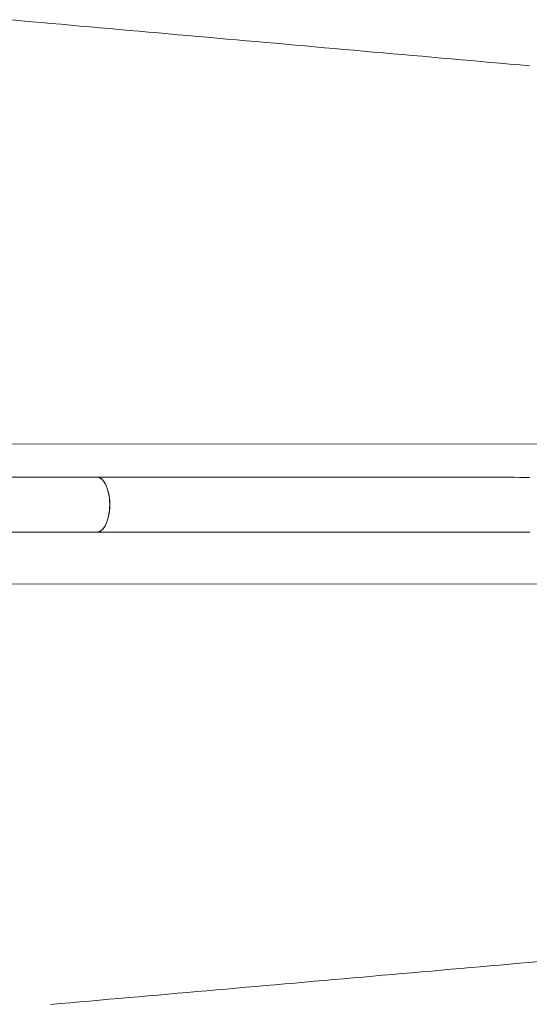
# Model space of a CAD drawing. Units: inches. Extents: x -64 to 225, y -276 to 64.
# Drawn here: x 62 to 77, y -54 to -25 of the extents above; entities that cross this region are included whole.
import ezdxf

# ---------------------------------------------------------------- set-up
doc = ezdxf.new("R2010")
doc.units = ezdxf.units.IN
doc.header["$MEASUREMENT"] = 0
doc.layers.add('_U+0421_U+043B_U+043E_U+0439 1', color=7, linetype='Continuous')

# ---------------------------------------------------------------- blocks, each defined once
blk = doc.blocks.new('block 16')
at = {"layer": '_U+0421_U+043B_U+043E_U+0439 1', "color": 250, "lineweight": 20, "true_color": 0x1c1c1b}
for points in [[(80.76, -37.39), (56.252, -37.38)], [(80.758, -41.566), (55.965, -41.555)]]:
    blk.add_lwpolyline(points, dxfattribs=at)
blk = doc.blocks.new('block 36')
at = {"layer": '_U+0421_U+043B_U+043E_U+0439 1', "color": 250, "lineweight": 20, "true_color": 0x1c1c1b}
for points in [[(61.746, -24.729), (62.037, -24.755)], [(62.037, -24.755), (62.329, -24.781)], [(62.329, -24.781), (62.621, -24.807)], [(62.621, -24.807), (62.912, -24.832)], [(62.912, -24.832), (63.204, -24.858)], [(63.204, -24.858), (63.495, -24.884)], [(63.495, -24.884), (63.787, -24.91)], [(63.787, -24.91), (64.079, -24.936)], [(64.079, -24.936), (64.37, -24.962)], [(64.37, -24.962), (64.662, -24.987)], [(64.662, -24.987), (64.953, -25.013)], [(64.953, -25.013), (65.245, -25.039)], [(65.245, -25.039), (65.536, -25.065)], [(65.536, -25.065), (65.828, -25.091)], [(65.828, -25.091), (66.12, -25.116)], [(66.12, -25.116), (66.411, -25.142)], [(66.411, -25.142), (66.703, -25.168)], [(66.703, -25.168), (66.994, -25.194)], [(66.994, -25.194), (67.286, -25.22)], [(67.286, -25.22), (67.578, -25.246)], [(67.578, -25.246), (67.869, -25.271)], [(67.869, -25.271), (68.161, -25.297)], [(68.161, -25.297), (68.452, -25.323)], [(68.452, -25.323), (68.744, -25.349)], [(68.744, -25.349), (69.036, -25.375)], [(69.036, -25.375), (69.327, -25.401)], [(69.327, -25.401), (69.619, -25.426)], [(69.619, -25.426), (69.91, -25.452)], [(69.91, -25.452), (70.202, -25.478)], [(70.202, -25.478), (70.493, -25.504)], [(70.493, -25.504), (70.785, -25.53)], [(70.785, -25.53), (71.077, -25.556)], [(71.077, -25.556), (71.368, -25.581)], [(71.368, -25.581), (71.66, -25.607)], [(71.66, -25.607), (71.951, -25.633)], [(71.951, -25.633), (72.243, -25.659)], [(72.243, -25.659), (72.535, -25.685)], [(72.535, -25.685), (72.826, -25.71)], [(72.826, -25.71), (73.118, -25.736)], [(73.118, -25.736), (73.409, -25.762)], [(73.409, -25.762), (73.701, -25.788)], [(73.701, -25.788), (73.993, -25.814)], [(73.993, -25.814), (74.284, -25.84)], [(74.284, -25.84), (74.576, -25.865)], [(74.576, -25.865), (74.867, -25.891)], [(74.867, -25.891), (75.159, -25.917)], [(75.159, -25.917), (75.45, -25.943)], [(75.45, -25.943), (75.742, -25.969)], [(75.742, -25.969), (76.034, -25.995)], [(76.034, -25.995), (76.325, -26.02)], [(76.325, -26.02), (76.617, -26.046)], [(76.617, -26.046), (76.908, -26.072)], [(76.908, -26.072), (77.2, -26.098)]]:
    blk.add_lwpolyline(points, dxfattribs=at)
blk = doc.blocks.new('block 37')
at = {"layer": '_U+0421_U+043B_U+043E_U+0439 1', "color": 250, "lineweight": 20, "true_color": 0x1c1c1b}
for points in [[(76.606, -52.912), (76.897, -52.887)], [(76.897, -52.887), (77.189, -52.861)], [(77.189, -52.861), (77.48, -52.836)], [(73.106, -53.219), (73.398, -53.194)], [(73.398, -53.194), (73.69, -53.168)], [(73.69, -53.168), (73.981, -53.142)], [(73.981, -53.142), (74.273, -53.117)], [(74.273, -53.117), (74.564, -53.091)], [(74.564, -53.091), (74.856, -53.066)], [(74.856, -53.066), (75.148, -53.04)], [(75.148, -53.04), (75.439, -53.015)], [(75.439, -53.015), (75.731, -52.989)], [(75.731, -52.989), (76.022, -52.963)], [(76.022, -52.963), (76.314, -52.938)], [(76.314, -52.938), (76.606, -52.912)], [(69.899, -53.501), (70.19, -53.475)], [(70.19, -53.475), (70.482, -53.449)], [(70.482, -53.449), (70.773, -53.424)], [(70.773, -53.424), (71.065, -53.398)], [(71.065, -53.398), (71.357, -53.373)], [(71.357, -53.373), (71.648, -53.347)], [(71.648, -53.347), (71.94, -53.322)], [(71.94, -53.322), (72.231, -53.296)], [(72.231, -53.296), (72.523, -53.27)], [(72.523, -53.27), (72.815, -53.245)], [(72.815, -53.245), (73.106, -53.219)], [(66.399, -53.808), (66.691, -53.782)], [(66.691, -53.782), (66.983, -53.756)], [(66.983, -53.756), (67.274, -53.731)], [(67.274, -53.731), (67.566, -53.705)], [(67.566, -53.705), (67.857, -53.68)], [(67.857, -53.68), (68.149, -53.654)], [(68.149, -53.654), (68.441, -53.629)], [(68.441, -53.629), (68.732, -53.603)], [(68.732, -53.603), (69.024, -53.577)], [(69.024, -53.577), (69.315, -53.552)], [(69.315, -53.552), (69.607, -53.526)], [(69.607, -53.526), (69.899, -53.501)], [(63.192, -54.089), (63.483, -54.063)], [(63.483, -54.063), (63.775, -54.038)], [(63.775, -54.038), (64.066, -54.012)], [(64.066, -54.012), (64.358, -53.987)], [(64.358, -53.987), (64.65, -53.961)], [(64.65, -53.961), (64.941, -53.936)], [(64.941, -53.936), (65.233, -53.91)], [(65.233, -53.91), (65.524, -53.884)], [(65.524, -53.884), (65.816, -53.859)], [(65.816, -53.859), (66.108, -53.833)], [(66.108, -53.833), (66.399, -53.808)], [(62.9, -54.115), (63.192, -54.089)]]:
    blk.add_lwpolyline(points, dxfattribs=at)
blk = doc.blocks.new('block 46')
at = {"layer": '_U+0421_U+043B_U+043E_U+0439 1', "color": 250, "lineweight": 20, "true_color": 0x1c1c1b}
for points in [[(64.306, -38.376), (64.305, -38.375)], [(64.305, -38.375), (64.307, -38.375)], [(64.306, -38.376), (64.307, -38.376)], [(64.307, -38.375), (64.355, -38.388)], [(64.307, -38.375), (64.411, -38.375)], [(64.307, -38.376), (64.33, -38.382)], [(64.33, -38.382), (64.353, -38.388)], [(64.353, -38.388), (64.355, -38.389)], [(64.353, -38.388), (64.353, -38.388)], [(64.355, -38.388), (64.402, -38.414)], [(64.355, -38.389), (64.369, -38.397)], [(64.356, -38.375), (64.363, -38.375)], [(64.369, -38.397), (64.399, -38.413)], [(64.377, -38.375), (64.467, -38.375)], [(64.399, -38.413), (64.4, -38.414)], [(64.4, -38.414), (64.402, -38.416)], [(64.402, -38.414), (64.447, -38.452)], [(64.402, -38.416), (64.407, -38.42)], [(64.407, -38.42), (64.439, -38.447)], [(64.439, -38.447), (64.443, -38.45)], [(64.443, -38.45), (64.444, -38.451)], [(64.444, -38.451), (64.445, -38.452)], [(64.445, -38.452), (64.447, -38.454)], [(64.447, -38.452), (64.49, -38.502)], [(64.447, -38.454), (64.48, -38.492)], [(64.467, -38.375), (64.619, -38.375)], [(64.48, -38.492), (64.484, -38.497)], [(64.484, -38.497), (64.488, -38.502)], [(64.619, -38.375), (64.723, -38.375)], [(64.654, -38.375), (64.675, -38.375)], [(64.675, -38.375), (64.828, -38.376)], [(64.828, -38.376), (64.932, -38.376)], [(64.932, -38.376), (65.036, -38.376)], [(64.966, -38.376), (64.987, -38.376)], [(64.987, -38.376), (65.14, -38.376)], [(65.14, -38.376), (65.244, -38.376)], [(65.244, -38.376), (65.348, -38.376)], [(65.278, -38.376), (65.299, -38.376)], [(65.299, -38.376), (65.452, -38.376)], [(65.452, -38.376), (65.556, -38.376)], [(65.486, -38.376), (65.508, -38.376)], [(65.508, -38.376), (65.612, -38.376)], [(65.612, -38.376), (65.764, -38.376)], [(65.764, -38.376), (65.868, -38.376)], [(65.798, -38.376), (65.82, -38.376)], [(65.82, -38.376), (65.972, -38.376)], [(65.972, -38.376), (66.076, -38.376)], [(66.076, -38.376), (66.18, -38.376)], [(66.11, -38.376), (66.132, -38.376)], [(66.132, -38.376), (66.284, -38.376)], [(66.284, -38.376), (66.389, -38.376)], [(66.319, -38.376), (66.34, -38.376)], [(66.34, -38.376), (66.444, -38.376)], [(66.444, -38.376), (66.597, -38.376)], [(66.597, -38.376), (66.701, -38.376)], [(66.631, -38.376), (66.652, -38.376)], [(66.652, -38.376), (66.756, -38.376)], [(66.756, -38.376), (66.909, -38.376)], [(66.909, -38.376), (67.013, -38.376)], [(66.943, -38.376), (66.964, -38.376)], [(66.964, -38.376), (67.117, -38.376)], [(67.117, -38.376), (67.221, -38.377)], [(67.221, -38.377), (67.325, -38.377)], [(67.255, -38.377), (67.277, -38.377)], [(67.277, -38.377), (67.429, -38.377)], [(67.429, -38.377), (67.533, -38.377)], [(67.533, -38.377), (67.637, -38.377)], [(67.567, -38.377), (67.589, -38.377)], [(67.589, -38.377), (67.741, -38.377)], [(67.741, -38.377), (67.845, -38.377)], [(67.776, -38.377), (67.797, -38.377)], [(67.797, -38.377), (67.901, -38.377)], [(67.901, -38.377), (68.054, -38.377)], [(68.054, -38.377), (68.158, -38.377)], [(68.088, -38.377), (68.109, -38.377)], [(68.109, -38.377), (68.262, -38.377)], [(68.262, -38.377), (68.366, -38.377)], [(68.366, -38.377), (68.47, -38.377)], [(68.4, -38.377), (68.421, -38.377)], [(68.421, -38.377), (68.574, -38.377)], [(68.574, -38.377), (68.678, -38.377)], [(68.608, -38.377), (68.629, -38.377)], [(68.629, -38.377), (68.734, -38.377)], [(68.734, -38.377), (68.886, -38.377)], [(68.886, -38.377), (68.99, -38.377)], [(68.92, -38.377), (68.942, -38.377)], [(68.942, -38.377), (69.046, -38.377)], [(69.046, -38.377), (69.198, -38.377)], [(69.198, -38.377), (69.302, -38.377)], [(69.232, -38.377), (69.254, -38.377)], [(69.254, -38.377), (69.406, -38.377)], [(69.406, -38.377), (69.51, -38.377)], [(69.51, -38.377), (69.615, -38.378)], [(69.545, -38.377), (69.566, -38.377)], [(69.566, -38.377), (69.719, -38.378)], [(69.719, -38.378), (69.823, -38.378)], [(69.823, -38.378), (69.927, -38.378)], [(69.857, -38.378), (69.878, -38.378)], [(69.878, -38.378), (70.031, -38.378)], [(70.031, -38.378), (70.135, -38.378)], [(70.065, -38.378), (70.086, -38.378)], [(70.086, -38.378), (70.239, -38.378)], [(70.239, -38.378), (70.343, -38.378)], [(70.343, -38.378), (70.447, -38.378)], [(70.377, -38.378), (70.399, -38.378)], [(70.399, -38.378), (70.551, -38.378)], [(70.551, -38.378), (70.655, -38.378)], [(70.655, -38.378), (70.759, -38.378)], [(70.689, -38.378), (70.711, -38.378)], [(70.711, -38.378), (70.863, -38.378)], [(70.863, -38.378), (70.967, -38.378)], [(70.897, -38.378), (70.919, -38.378)], [(70.919, -38.378), (71.023, -38.378)], [(71.023, -38.378), (71.175, -38.378)], [(71.175, -38.378), (71.28, -38.378)], [(71.21, -38.378), (71.231, -38.378)], [(71.231, -38.378), (71.335, -38.378)], [(71.335, -38.378), (71.488, -38.378)], [(71.488, -38.378), (71.592, -38.378)], [(71.522, -38.378), (71.543, -38.378)], [(71.543, -38.378), (71.696, -38.378)], [(71.696, -38.378), (71.8, -38.378)], [(71.8, -38.378), (71.904, -38.378)], [(71.834, -38.378), (71.855, -38.378)], [(71.855, -38.378), (72.008, -38.379)], [(72.008, -38.379), (72.112, -38.379)], [(72.042, -38.379), (72.064, -38.379)], [(72.064, -38.379), (72.168, -38.379)], [(72.168, -38.379), (72.32, -38.379)], [(72.32, -38.379), (72.424, -38.379)], [(72.354, -38.379), (72.376, -38.379)], [(72.376, -38.379), (72.528, -38.379)], [(72.528, -38.379), (72.632, -38.379)], [(72.632, -38.379), (72.736, -38.379)], [(72.667, -38.379), (72.688, -38.379)], [(72.688, -38.379), (72.841, -38.379)], [(72.841, -38.379), (72.945, -38.379)], [(72.945, -38.379), (73.049, -38.379)], [(72.979, -38.379), (73, -38.379)], [(73, -38.379), (73.153, -38.379)], [(73.153, -38.379), (73.257, -38.379)], [(73.187, -38.379), (73.208, -38.379)], [(73.208, -38.379), (73.312, -38.379)], [(73.312, -38.379), (73.465, -38.379)], [(73.465, -38.379), (73.569, -38.379)], [(73.499, -38.379), (73.521, -38.379)], [(73.521, -38.379), (73.673, -38.379)], [(73.673, -38.379), (73.777, -38.379)], [(73.777, -38.379), (73.881, -38.379)], [(73.811, -38.379), (73.833, -38.379)], [(73.833, -38.379), (73.985, -38.379)], [(73.985, -38.379), (74.089, -38.379)], [(74.089, -38.379), (74.193, -38.379)], [(74.123, -38.379), (74.145, -38.379)], [(74.145, -38.379), (74.297, -38.379)], [(74.297, -38.379), (74.401, -38.38)], [(74.332, -38.379), (74.353, -38.379)], [(74.353, -38.379), (74.457, -38.38)], [(74.457, -38.38), (74.61, -38.38)], [(74.61, -38.38), (74.714, -38.38)], [(74.644, -38.38), (74.665, -38.38)], [(74.665, -38.38), (74.818, -38.38)], [(74.818, -38.38), (74.922, -38.38)], [(74.922, -38.38), (75.026, -38.38)], [(74.956, -38.38), (74.977, -38.38)], [(74.977, -38.38), (75.13, -38.38)], [(75.13, -38.38), (75.234, -38.38)], [(75.234, -38.38), (75.338, -38.38)], [(75.268, -38.38), (75.29, -38.38)], [(75.29, -38.38), (75.442, -38.38)], [(75.442, -38.38), (75.546, -38.38)], [(75.476, -38.38), (75.498, -38.38)], [(75.498, -38.38), (75.602, -38.38)], [(75.602, -38.38), (75.754, -38.38)], [(75.754, -38.38), (75.858, -38.38)], [(75.789, -38.38), (75.81, -38.38)], [(75.81, -38.38), (75.962, -38.38)], [(75.962, -38.38), (76.067, -38.38)], [(76.067, -38.38), (76.171, -38.38)], [(76.101, -38.38), (76.122, -38.38)], [(76.122, -38.38), (76.275, -38.38)], [(76.275, -38.38), (76.379, -38.38)], [(76.379, -38.38), (76.483, -38.38)], [(76.413, -38.38), (76.434, -38.38)], [(76.434, -38.38), (76.587, -38.38)], [(76.587, -38.38), (76.691, -38.38)], [(76.621, -38.38), (76.642, -38.38)], [(76.642, -38.38), (76.747, -38.38)], [(76.747, -38.38), (76.899, -38.381)], [(76.899, -38.381), (77.003, -38.381)], [(76.933, -38.381), (76.955, -38.381)], [(76.955, -38.381), (77.107, -38.381)], [(77.107, -38.381), (77.211, -38.381)], [(64.488, -38.502), (64.489, -38.504)], [(64.489, -38.504), (64.514, -38.542)], [(64.49, -38.502), (64.529, -38.562)], [(64.514, -38.542), (64.522, -38.555)], [(64.522, -38.555), (64.527, -38.562)], [(64.527, -38.562), (64.528, -38.565)], [(64.528, -38.565), (64.546, -38.6)], [(64.529, -38.562), (64.564, -38.633)], [(64.546, -38.6), (64.557, -38.623)], [(64.557, -38.623), (64.562, -38.633)], [(64.562, -38.633), (64.563, -38.635)], [(64.563, -38.635), (64.575, -38.665)], [(64.564, -38.633), (64.595, -38.713)], [(64.575, -38.665), (64.588, -38.7)], [(64.588, -38.7), (64.593, -38.713)], [(64.593, -38.713), (64.594, -38.715)], [(64.594, -38.715), (64.601, -38.739)], [(64.595, -38.713), (64.621, -38.8)], [(64.601, -38.739), (64.615, -38.785)], [(64.615, -38.785), (64.619, -38.8)], [(64.619, -38.8), (64.62, -38.801)], [(64.62, -38.801), (64.624, -38.82)], [(64.621, -38.8), (64.642, -38.893)], [(64.624, -38.82), (64.636, -38.876)], [(64.636, -38.876), (64.64, -38.893)], [(64.64, -38.893), (64.64, -38.894)], [(64.64, -38.894), (64.642, -38.907)], [(64.642, -38.893), (64.656, -38.991)], [(64.642, -38.907), (64.652, -38.972)], [(64.652, -38.972), (64.655, -38.991)], [(64.655, -38.991), (64.655, -38.992)], [(64.655, -38.992), (64.656, -39)], [(64.656, -38.991), (64.666, -39.093)], [(64.656, -39), (64.662, -39.072)], [(64.662, -39.072), (64.664, -39.093)], [(64.657, -39.378), (64.655, -39.399)], [(64.665, -39.299), (64.656, -39.4)], [(64.663, -39.305), (64.657, -39.378)], [(64.664, -39.299), (64.663, -39.305)], [(64.664, -39.093), (64.664, -39.098)], [(64.664, -39.093), (64.664, -39.093)], [(64.664, -39.098), (64.666, -39.174)], [(64.667, -39.2), (64.664, -39.276)], [(64.664, -39.276), (64.664, -39.298)], [(64.664, -39.298), (64.664, -39.299)], [(64.669, -39.196), (64.665, -39.299)], [(64.666, -39.093), (64.669, -39.196)], [(64.666, -39.174), (64.667, -39.196)], [(64.667, -39.196), (64.667, -39.2)], [(64.598, -39.66), (64.593, -39.677)], [(64.621, -39.592), (64.595, -39.679)], [(64.612, -39.614), (64.598, -39.66)], [(64.619, -39.592), (64.612, -39.614)], [(64.623, -39.571), (64.619, -39.59)], [(64.619, -39.59), (64.619, -39.592)], [(64.641, -39.498), (64.621, -39.592)], [(64.636, -39.514), (64.623, -39.571)], [(64.64, -39.498), (64.636, -39.514)], [(64.643, -39.476), (64.64, -39.497)], [(64.64, -39.497), (64.64, -39.498)], [(64.656, -39.4), (64.641, -39.498)], [(64.653, -39.41), (64.643, -39.476)], [(64.655, -39.4), (64.653, -39.41)], [(64.655, -39.399), (64.655, -39.4)], [(64.447, -39.939), (64.402, -39.977)], [(64.439, -39.944), (64.406, -39.972)], [(64.445, -39.939), (64.439, -39.944)], [(64.446, -39.938), (64.445, -39.939)], [(64.452, -39.931), (64.446, -39.937)], [(64.446, -39.937), (64.446, -39.938)], [(64.489, -39.89), (64.447, -39.939)], [(64.487, -39.89), (64.452, -39.931)], [(64.488, -39.887), (64.487, -39.89)], [(64.494, -39.878), (64.488, -39.887)], [(64.528, -39.829), (64.489, -39.89)], [(64.497, -39.874), (64.494, -39.878)], [(64.526, -39.829), (64.497, -39.874)], [(64.528, -39.827), (64.526, -39.829)], [(64.564, -39.758), (64.528, -39.829)], [(64.533, -39.815), (64.528, -39.827)], [(64.542, -39.797), (64.533, -39.815)], [(64.562, -39.758), (64.542, -39.797)], [(64.563, -39.756), (64.562, -39.758)], [(64.568, -39.742), (64.563, -39.756)], [(64.595, -39.679), (64.564, -39.758)], [(64.581, -39.71), (64.568, -39.742)], [(64.593, -39.679), (64.581, -39.71)], [(64.593, -39.677), (64.593, -39.679)], [(64.307, -40.016), (64.258, -40.016)], [(64.258, -40.016), (64.328, -40.016)], [(64.307, -40.015), (64.304, -40.016)], [(64.355, -40.003), (64.307, -40.016)], [(64.308, -40.015), (64.307, -40.015)], [(64.307, -40.016), (64.411, -40.016)], [(64.326, -40.01), (64.308, -40.015)], [(64.352, -40.003), (64.326, -40.01)], [(64.355, -40.002), (64.352, -40.003)], [(64.402, -39.977), (64.355, -40.003)], [(64.358, -40), (64.355, -40.002)], [(64.388, -39.983), (64.358, -40)], [(64.399, -39.977), (64.388, -39.983)], [(64.401, -39.976), (64.399, -39.977)], [(64.406, -39.972), (64.401, -39.976)], [(64.411, -40.016), (64.466, -40.016)], [(64.466, -40.016), (64.549, -40.016)], [(64.515, -40.016), (64.619, -40.016)], [(64.619, -40.016), (64.723, -40.016)], [(64.723, -40.016), (64.778, -40.016)], [(64.778, -40.016), (64.861, -40.016)], [(64.827, -40.016), (64.931, -40.016)], [(64.931, -40.016), (65.035, -40.016)], [(65.035, -40.016), (65.091, -40.016)], [(65.091, -40.016), (65.173, -40.016)], [(65.139, -40.016), (65.243, -40.016)], [(65.243, -40.016), (65.299, -40.016)], [(65.299, -40.016), (65.403, -40.016)], [(65.403, -40.016), (65.485, -40.016)], [(65.451, -40.016), (65.555, -40.016)], [(65.555, -40.016), (65.611, -40.016)], [(65.611, -40.016), (65.694, -40.016)], [(65.659, -40.016), (65.763, -40.016)], [(65.763, -40.016), (65.868, -40.016)], [(65.868, -40.016), (65.923, -40.017)], [(65.923, -40.017), (66.006, -40.017)], [(65.972, -40.017), (66.076, -40.017)], [(66.076, -40.017), (66.18, -40.017)], [(66.18, -40.017), (66.235, -40.017)], [(66.235, -40.017), (66.318, -40.017)], [(66.284, -40.017), (66.388, -40.017)], [(66.388, -40.017), (66.443, -40.017)], [(66.443, -40.017), (66.548, -40.017)], [(66.548, -40.017), (66.63, -40.017)], [(66.596, -40.017), (66.7, -40.017)], [(66.7, -40.017), (66.756, -40.017)], [(66.756, -40.017), (66.838, -40.017)], [(66.804, -40.017), (66.908, -40.017)], [(66.908, -40.017), (67.012, -40.017)], [(67.012, -40.017), (67.068, -40.017)], [(67.068, -40.017), (67.15, -40.017)], [(67.116, -40.017), (67.22, -40.017)], [(67.22, -40.017), (67.324, -40.017)], [(67.324, -40.017), (67.38, -40.017)], [(67.38, -40.017), (67.463, -40.017)], [(67.428, -40.017), (67.533, -40.017)], [(67.533, -40.017), (67.588, -40.017)], [(67.588, -40.017), (67.692, -40.017)], [(67.692, -40.017), (67.775, -40.017)], [(67.741, -40.017), (67.845, -40.017)], [(67.845, -40.017), (67.9, -40.017)], [(67.9, -40.017), (67.983, -40.017)], [(67.949, -40.017), (68.053, -40.017)], [(68.053, -40.017), (68.157, -40.017)], [(68.157, -40.017), (68.213, -40.017)], [(68.213, -40.017), (68.295, -40.018)], [(68.261, -40.017), (68.365, -40.018)], [(68.365, -40.018), (68.469, -40.018)], [(68.469, -40.018), (68.525, -40.018)], [(68.525, -40.018), (68.607, -40.018)], [(68.573, -40.018), (68.677, -40.018)], [(68.677, -40.018), (68.733, -40.018)], [(68.733, -40.018), (68.837, -40.018)], [(68.837, -40.018), (68.92, -40.018)], [(68.885, -40.018), (68.989, -40.018)], [(68.989, -40.018), (69.045, -40.018)], [(69.045, -40.018), (69.128, -40.018)], [(69.094, -40.018), (69.198, -40.018)], [(69.198, -40.018), (69.302, -40.018)], [(69.302, -40.018), (69.357, -40.018)], [(69.357, -40.018), (69.44, -40.018)], [(69.406, -40.018), (69.51, -40.018)], [(69.51, -40.018), (69.614, -40.018)], [(69.614, -40.018), (69.669, -40.018)], [(69.669, -40.018), (69.752, -40.018)], [(69.718, -40.018), (69.822, -40.018)], [(69.822, -40.018), (69.878, -40.018)], [(69.878, -40.018), (69.982, -40.018)], [(69.982, -40.018), (70.064, -40.018)], [(70.03, -40.018), (70.134, -40.018)], [(70.134, -40.018), (70.19, -40.018)], [(70.19, -40.018), (70.272, -40.018)], [(70.238, -40.018), (70.342, -40.018)], [(70.342, -40.018), (70.446, -40.018)], [(70.446, -40.018), (70.502, -40.018)], [(70.502, -40.018), (70.585, -40.018)], [(70.55, -40.018), (70.654, -40.019)], [(70.654, -40.019), (70.759, -40.019)], [(70.759, -40.019), (70.814, -40.019)], [(70.814, -40.019), (70.897, -40.019)], [(70.863, -40.019), (70.967, -40.019)], [(70.967, -40.019), (71.022, -40.019)], [(71.022, -40.019), (71.126, -40.019)], [(71.126, -40.019), (71.209, -40.019)], [(71.175, -40.019), (71.279, -40.019)], [(71.279, -40.019), (71.334, -40.019)], [(71.334, -40.019), (71.417, -40.019)], [(71.383, -40.019), (71.487, -40.019)], [(71.487, -40.019), (71.591, -40.019)], [(71.591, -40.019), (71.647, -40.019)], [(71.647, -40.019), (71.729, -40.019)], [(71.695, -40.019), (71.799, -40.019)], [(71.799, -40.019), (71.855, -40.019)], [(71.855, -40.019), (71.959, -40.019)], [(71.959, -40.019), (72.041, -40.019)], [(72.007, -40.019), (72.111, -40.019)], [(72.111, -40.019), (72.167, -40.019)], [(72.167, -40.019), (72.25, -40.019)], [(72.215, -40.019), (72.32, -40.019)], [(72.32, -40.019), (72.424, -40.019)], [(72.424, -40.019), (72.479, -40.019)], [(72.479, -40.019), (72.562, -40.019)], [(72.528, -40.019), (72.632, -40.019)], [(72.632, -40.019), (72.736, -40.019)], [(72.736, -40.019), (72.791, -40.019)], [(72.791, -40.019), (72.874, -40.019)], [(72.84, -40.019), (72.944, -40.019)], [(72.944, -40.019), (73, -40.019)], [(73, -40.019), (73.104, -40.02)], [(73.104, -40.02), (73.186, -40.02)], [(73.152, -40.02), (73.256, -40.02)], [(73.256, -40.02), (73.312, -40.02)], [(73.312, -40.02), (73.416, -40.02)], [(73.416, -40.02), (73.498, -40.02)], [(73.464, -40.02), (73.568, -40.02)], [(73.568, -40.02), (73.624, -40.02)], [(73.624, -40.02), (73.706, -40.02)], [(73.672, -40.02), (73.776, -40.02)], [(73.776, -40.02), (73.88, -40.02)], [(73.88, -40.02), (73.936, -40.02)], [(73.936, -40.02), (74.019, -40.02)], [(73.985, -40.02), (74.089, -40.02)], [(74.089, -40.02), (74.144, -40.02)], [(74.144, -40.02), (74.248, -40.02)], [(74.248, -40.02), (74.331, -40.02)], [(74.297, -40.02), (74.401, -40.02)], [(74.401, -40.02), (74.456, -40.02)], [(74.456, -40.02), (74.539, -40.02)], [(74.505, -40.02), (74.609, -40.02)], [(74.609, -40.02), (74.713, -40.02)], [(74.713, -40.02), (74.769, -40.02)], [(74.769, -40.02), (74.851, -40.02)], [(74.817, -40.02), (74.921, -40.02)], [(74.921, -40.02), (75.025, -40.02)], [(75.025, -40.02), (75.081, -40.02)], [(75.081, -40.02), (75.163, -40.02)], [(75.129, -40.02), (75.233, -40.02)], [(75.233, -40.02), (75.289, -40.02)], [(75.289, -40.02), (75.393, -40.02)], [(75.393, -40.02), (75.476, -40.021)], [(75.441, -40.021), (75.546, -40.021)], [(75.546, -40.021), (75.601, -40.021)], [(75.601, -40.021), (75.684, -40.021)], [(75.65, -40.021), (75.754, -40.021)], [(75.754, -40.021), (75.858, -40.021)], [(75.858, -40.021), (75.913, -40.021)], [(75.913, -40.021), (75.996, -40.021)], [(75.962, -40.021), (76.066, -40.021)], [(76.066, -40.021), (76.17, -40.021)], [(76.17, -40.021), (76.226, -40.021)], [(76.226, -40.021), (76.308, -40.021)], [(76.274, -40.021), (76.378, -40.021)], [(76.378, -40.021), (76.434, -40.021)], [(76.434, -40.021), (76.538, -40.021)], [(76.538, -40.021), (76.62, -40.021)], [(76.586, -40.021), (76.69, -40.021)], [(76.69, -40.021), (76.746, -40.021)], [(76.746, -40.021), (76.828, -40.021)], [(76.794, -40.021), (76.898, -40.021)], [(76.898, -40.021), (77.002, -40.021)], [(77.002, -40.021), (77.058, -40.021)], [(77.058, -40.021), (77.141, -40.021)], [(77.106, -40.021), (77.211, -40.021)]]:
    blk.add_lwpolyline(points, dxfattribs=at)
blk = doc.blocks.new('block 49')
at = {"layer": '_U+0421_U+043B_U+043E_U+0439 1', "color": 250, "lineweight": 20, "true_color": 0x1c1c1b}
for points in [[(59.163, -38.373), (59.104, -38.386)], [(59.163, -38.373), (59.185, -38.373)], [(59.209, -38.373), (59.231, -38.373)], [(59.231, -38.373), (59.254, -38.373)], [(59.311, -38.373), (59.254, -38.373)], [(59.277, -38.373), (59.301, -38.373)], [(59.301, -38.373), (59.324, -38.373)], [(59.311, -38.373), (59.322, -38.373)], [(59.324, -38.373), (59.347, -38.373)], [(59.347, -38.373), (59.371, -38.373)], [(59.425, -38.373), (59.371, -38.373)], [(59.418, -38.373), (59.442, -38.373)], [(59.425, -38.373), (59.448, -38.373)], [(59.442, -38.373), (59.465, -38.373)], [(59.448, -38.373), (59.455, -38.373)], [(59.465, -38.373), (59.489, -38.373)], [(59.541, -38.373), (59.489, -38.373)], [(59.537, -38.373), (59.561, -38.373)], [(59.541, -38.373), (59.565, -38.373)], [(59.561, -38.373), (59.586, -38.373)], [(59.565, -38.373), (59.568, -38.373)], [(59.636, -38.373), (59.586, -38.373)], [(59.634, -38.373), (59.659, -38.373)], [(59.636, -38.373), (59.659, -38.373)], [(59.659, -38.373), (59.683, -38.373)], [(59.659, -38.373), (59.676, -38.373)], [(59.728, -38.373), (59.683, -38.373)], [(59.708, -38.373), (59.733, -38.373)], [(59.733, -38.373), (59.757, -38.373)], [(59.779, -38.373), (59.757, -38.373)], [(59.779, -38.373), (59.8, -38.373)], [(59.782, -38.373), (59.807, -38.373)], [(59.807, -38.373), (59.832, -38.373)], [(59.832, -38.373), (59.857, -38.373)], [(59.877, -38.373), (59.857, -38.373)], [(59.877, -38.373), (59.895, -38.373)], [(59.882, -38.373), (59.907, -38.373)], [(59.907, -38.373), (59.933, -38.373)], [(59.975, -38.373), (59.933, -38.373)], [(59.958, -38.373), (59.983, -38.374)], [(59.975, -38.373), (59.991, -38.374)], [(59.983, -38.374), (60.009, -38.374)], [(60.009, -38.374), (60.034, -38.374)], [(60.049, -38.374), (60.034, -38.374)], [(60.049, -38.374), (60.064, -38.374)], [(60.06, -38.374), (60.086, -38.374)], [(60.086, -38.374), (60.111, -38.374)], [(60.15, -38.374), (60.111, -38.374)], [(60.137, -38.374), (60.163, -38.374)], [(60.15, -38.374), (60.161, -38.374)], [(60.163, -38.374), (60.189, -38.374)], [(60.225, -38.374), (60.189, -38.374)], [(60.215, -38.374), (60.241, -38.374)], [(60.225, -38.374), (60.235, -38.374)], [(60.241, -38.374), (60.267, -38.374)], [(60.302, -38.374), (60.267, -38.374)], [(60.293, -38.374), (60.319, -38.374)], [(60.302, -38.374), (60.31, -38.374)], [(60.319, -38.374), (60.345, -38.374)], [(60.378, -38.374), (60.345, -38.374)], [(60.378, -38.374), (60.404, -38.374)], [(60.404, -38.374), (60.43, -38.374)], [(60.43, -38.374), (60.456, -38.374)], [(60.456, -38.374), (60.481, -38.374)], [(60.481, -38.374), (60.507, -38.374)], [(60.507, -38.374), (60.533, -38.374)], [(60.533, -38.374), (60.559, -38.374)], [(60.559, -38.374), (60.585, -38.374)], [(60.585, -38.374), (60.611, -38.374)], [(60.611, -38.374), (60.637, -38.374)], [(60.637, -38.374), (60.664, -38.374)], [(60.637, -38.374), (60.656, -38.374)], [(60.664, -38.374), (60.691, -38.374)], [(60.691, -38.374), (60.717, -38.374)], [(60.717, -38.374), (60.744, -38.374)], [(60.744, -38.374), (60.771, -38.374)], [(60.771, -38.374), (60.798, -38.374)], [(60.798, -38.374), (60.825, -38.374)], [(60.825, -38.374), (60.852, -38.374)], [(60.852, -38.374), (60.879, -38.374)], [(60.879, -38.374), (60.907, -38.374)], [(60.927, -38.374), (60.907, -38.374)], [(60.927, -38.374), (60.947, -38.374)], [(60.934, -38.374), (60.961, -38.374)], [(60.98, -38.374), (60.961, -38.374)], [(60.98, -38.374), (61.007, -38.374)], [(61.007, -38.374), (61.025, -38.374)], [(61.015, -38.374), (61.043, -38.374)], [(61.06, -38.374), (61.043, -38.374)], [(61.06, -38.374), (61.077, -38.374)], [(61.07, -38.374), (61.097, -38.374)], [(61.097, -38.374), (61.125, -38.374)], [(61.14, -38.374), (61.125, -38.374)], [(61.14, -38.374), (61.156, -38.374)], [(61.152, -38.374), (61.179, -38.374)], [(61.194, -38.374), (61.179, -38.374)], [(61.194, -38.374), (61.221, -38.374)], [(61.221, -38.374), (61.234, -38.374)], [(61.234, -38.374), (61.262, -38.374)], [(61.248, -38.374), (61.275, -38.374)], [(61.275, -38.374), (61.289, -38.374)], [(61.289, -38.374), (61.317, -38.374)], [(61.317, -38.374), (61.344, -38.374)], [(61.333, -38.374), (61.355, -38.374)], [(61.355, -38.374), (61.372, -38.374)], [(61.372, -38.374), (61.399, -38.374)], [(61.389, -38.374), (61.409, -38.374)], [(61.409, -38.374), (61.436, -38.374)], [(61.436, -38.374), (61.455, -38.374)], [(61.455, -38.374), (61.482, -38.374)], [(61.474, -38.374), (61.49, -38.374)], [(61.49, -38.374), (61.51, -38.374)], [(61.51, -38.374), (61.538, -38.374)], [(61.531, -38.374), (61.544, -38.374)], [(61.544, -38.374), (61.571, -38.374)], [(61.571, -38.374), (61.598, -38.374)], [(61.598, -38.374), (61.625, -38.374)], [(61.625, -38.374), (61.648, -38.374)], [(61.648, -38.374), (61.676, -38.374)], [(61.672, -38.374), (61.68, -38.374)], [(61.68, -38.374), (61.707, -38.374)], [(61.707, -38.374), (61.734, -38.374)], [(61.734, -38.374), (61.761, -38.374)], [(61.761, -38.374), (61.787, -38.374)], [(61.787, -38.374), (61.814, -38.374)], [(61.814, -38.374), (61.815, -38.374)], [(61.815, -38.374), (61.842, -38.374)], [(61.842, -38.374), (61.87, -38.374)], [(61.87, -38.374), (61.897, -38.374)], [(61.897, -38.374), (61.925, -38.374)], [(61.925, -38.374), (61.953, -38.374)], [(61.953, -38.374), (61.981, -38.374)], [(61.981, -38.374), (62.008, -38.374)], [(62.008, -38.374), (62.036, -38.374)], [(62.036, -38.374), (62.064, -38.374)], [(62.04, -38.374), (62.059, -38.374)], [(62.059, -38.374), (62.091, -38.374)], [(62.091, -38.374), (62.119, -38.374)], [(62.097, -38.374), (62.113, -38.374)], [(62.113, -38.374), (62.147, -38.374)], [(62.147, -38.374), (62.174, -38.374)], [(62.174, -38.374), (62.202, -38.374)], [(62.182, -38.374), (62.194, -38.374)], [(62.194, -38.374), (62.229, -38.374)], [(62.229, -38.374), (62.257, -38.374)], [(62.238, -38.374), (62.248, -38.374)], [(62.248, -38.374), (62.285, -38.374)], [(62.285, -38.374), (62.312, -38.374)], [(62.295, -38.374), (62.302, -38.374)], [(62.302, -38.374), (62.329, -38.374)], [(62.329, -38.374), (62.367, -38.374)], [(62.367, -38.374), (62.395, -38.374)], [(62.379, -38.374), (62.383, -38.374)], [(62.383, -38.374), (62.409, -38.374)], [(62.409, -38.374), (62.45, -38.375)], [(62.436, -38.375), (62.463, -38.375)], [(62.436, -38.375), (62.45, -38.375)], [(62.463, -38.375), (62.505, -38.375)], [(62.505, -38.375), (62.532, -38.375)], [(62.52, -38.375), (62.544, -38.375)], [(62.544, -38.375), (62.559, -38.375)], [(62.559, -38.375), (62.587, -38.375)], [(62.576, -38.375), (62.597, -38.375)], [(62.597, -38.375), (62.624, -38.375)], [(62.624, -38.375), (62.641, -38.375)], [(62.641, -38.375), (62.669, -38.375)], [(62.66, -38.375), (62.677, -38.375)], [(62.677, -38.375), (62.696, -38.375)], [(62.696, -38.375), (62.723, -38.375)], [(62.716, -38.375), (62.73, -38.375)], [(62.73, -38.375), (62.757, -38.375)], [(62.757, -38.375), (62.778, -38.375)], [(62.778, -38.375), (62.805, -38.375)], [(62.799, -38.375), (62.81, -38.375)], [(62.81, -38.375), (62.818, -38.375)], [(62.81, -38.375), (62.836, -38.375)], [(62.81, -38.375), (62.832, -38.375)], [(62.832, -38.375), (62.859, -38.375)], [(62.836, -38.375), (62.886, -38.375)], [(62.863, -38.375), (62.886, -38.375)], [(62.88, -38.375), (62.889, -38.375)], [(62.889, -38.375), (62.895, -38.375)], [(62.889, -38.375), (62.915, -38.375)], [(62.889, -38.375), (62.913, -38.375)], [(62.913, -38.375), (62.94, -38.375)], [(62.915, -38.375), (62.967, -38.375)], [(62.942, -38.375), (62.967, -38.375)], [(62.964, -38.375), (62.968, -38.375)], [(62.968, -38.375), (62.994, -38.375)], [(62.994, -38.375), (63.02, -38.375)], [(63.02, -38.375), (63.021, -38.375)], [(63.02, -38.375), (63.047, -38.375)], [(63.047, -38.375), (63.074, -38.375)], [(63.049, -38.375), (63.101, -38.375)], [(63.101, -38.375), (63.127, -38.375)], [(63.127, -38.375), (63.154, -38.375)], [(63.133, -38.375), (63.18, -38.375)], [(63.18, -38.375), (63.207, -38.375)], [(63.207, -38.375), (63.233, -38.375)], [(63.217, -38.375), (63.26, -38.375)], [(63.26, -38.375), (63.286, -38.375)], [(63.266, -38.375), (63.28, -38.375)], [(63.28, -38.375), (63.306, -38.375)], [(63.306, -38.375), (63.339, -38.375)], [(63.339, -38.375), (63.365, -38.375)], [(63.347, -38.375), (63.357, -38.375)], [(63.357, -38.375), (63.382, -38.375)], [(63.382, -38.375), (63.417, -38.375)], [(63.417, -38.375), (63.443, -38.375)], [(63.427, -38.375), (63.433, -38.375)], [(63.433, -38.375), (63.459, -38.375)], [(63.459, -38.375), (63.495, -38.375)], [(63.495, -38.375), (63.521, -38.375)], [(63.507, -38.375), (63.509, -38.375)], [(63.509, -38.375), (63.534, -38.375)], [(63.534, -38.375), (63.573, -38.375)], [(63.573, -38.375), (63.598, -38.375)], [(63.586, -38.375), (63.61, -38.375)], [(63.61, -38.375), (63.629, -38.375)], [(63.61, -38.375), (63.634, -38.375)], [(63.61, -38.375), (63.65, -38.375)], [(63.634, -38.375), (63.7, -38.375)], [(63.65, -38.375), (63.675, -38.375)], [(63.667, -38.375), (63.7, -38.375)], [(63.684, -38.375), (63.709, -38.375)], [(63.684, -38.375), (63.684, -38.375)], [(63.709, -38.375), (63.726, -38.375)], [(63.709, -38.375), (63.734, -38.375)], [(63.709, -38.375), (63.751, -38.375)], [(63.734, -38.375), (63.749, -38.375)], [(63.751, -38.375), (63.776, -38.375)], [(63.753, -38.375), (63.802, -38.375)], [(63.772, -38.375), (63.802, -38.375)], [(63.783, -38.375), (63.797, -38.375)], [(63.783, -38.375), (63.827, -38.375)], [(63.789, -38.375), (63.807, -38.375)], [(63.807, -38.375), (63.82, -38.375)], [(63.827, -38.375), (63.852, -38.375)], [(63.832, -38.375), (63.877, -38.375)], [(63.849, -38.375), (63.877, -38.375)], [(63.868, -38.375), (63.88, -38.375)], [(63.88, -38.375), (63.889, -38.375)], [(63.88, -38.375), (63.904, -38.375)], [(63.88, -38.375), (63.926, -38.375)], [(63.904, -38.375), (63.929, -38.375)], [(63.926, -38.375), (63.951, -38.375)], [(63.929, -38.375), (64, -38.375)], [(63.953, -38.375), (64.025, -38.375)], [(63.953, -38.375), (64, -38.375)], [(63.977, -38.375), (63.979, -38.375)], [(64.025, -38.375), (64.049, -38.375)], [(64.026, -38.375), (64.098, -38.375)], [(64.098, -38.375), (64.122, -38.375)], [(64.122, -38.375), (64.146, -38.375)], [(64.128, -38.375), (64.194, -38.375)], [(64.194, -38.375), (64.218, -38.375)], [(64.218, -38.375), (64.242, -38.375)], [(64.225, -38.375), (64.235, -38.375)], [(64.235, -38.375), (64.258, -38.375)], [(64.258, -38.375), (64.336, -38.375)], [(64.336, -38.375), (64.36, -38.375)], [(64.352, -38.375), (64.383, -38.375)], [(59.103, -40.001), (59.162, -40.014)], [(59.162, -40.014), (59.216, -40.014)], [(59.208, -40.014), (59.231, -40.014)], [(59.231, -40.014), (59.311, -40.014)], [(59.311, -40.014), (59.333, -40.014)], [(59.333, -40.014), (59.356, -40.014)], [(59.347, -40.014), (59.37, -40.014)], [(59.356, -40.014), (59.361, -40.014)], [(59.37, -40.014), (59.448, -40.014)], [(59.441, -40.014), (59.465, -40.014)], [(59.448, -40.014), (59.458, -40.014)], [(59.465, -40.014), (59.489, -40.014)], [(59.489, -40.014), (59.564, -40.014)], [(59.561, -40.014), (59.585, -40.014)], [(59.564, -40.014), (59.582, -40.014)], [(59.585, -40.014), (59.609, -40.014)], [(59.609, -40.014), (59.682, -40.014)], [(59.658, -40.014), (59.683, -40.014)], [(59.682, -40.014), (59.706, -40.014)], [(59.683, -40.014), (59.73, -40.014)], [(59.706, -40.014), (59.71, -40.014)], [(59.707, -40.014), (59.748, -40.014)], [(59.707, -40.014), (59.733, -40.014)], [(59.726, -40.014), (59.73, -40.014)], [(59.732, -40.014), (59.757, -40.014)], [(59.757, -40.014), (59.803, -40.014)], [(59.771, -40.014), (59.779, -40.014)], [(59.779, -40.014), (59.803, -40.014)], [(59.794, -40.014), (59.803, -40.014)], [(59.803, -40.014), (59.816, -40.014)], [(59.806, -40.014), (59.851, -40.014)], [(59.806, -40.014), (59.835, -40.014)], [(59.831, -40.014), (59.856, -40.014)], [(59.856, -40.014), (59.9, -40.014)], [(59.863, -40.014), (59.876, -40.014)], [(59.876, -40.014), (59.9, -40.014)], [(59.886, -40.014), (59.9, -40.014)], [(59.9, -40.014), (59.914, -40.014)], [(59.907, -40.014), (59.932, -40.014)], [(59.932, -40.014), (59.974, -40.014)], [(59.974, -40.014), (59.999, -40.014)], [(59.983, -40.014), (60.049, -40.014)], [(59.983, -40.014), (60.016, -40.014)], [(59.999, -40.014), (60, -40.014)], [(60.008, -40.014), (60.034, -40.014)], [(60.034, -40.014), (60.074, -40.014)], [(60.049, -40.014), (60.074, -40.014)], [(60.054, -40.014), (60.074, -40.014)], [(60.074, -40.014), (60.097, -40.014)], [(60.085, -40.014), (60.111, -40.014)], [(60.111, -40.014), (60.149, -40.014)], [(60.149, -40.014), (60.174, -40.014)], [(60.162, -40.014), (60.188, -40.014)], [(60.174, -40.014), (60.176, -40.014)], [(60.188, -40.014), (60.225, -40.014)], [(60.225, -40.014), (60.25, -40.014)], [(60.24, -40.014), (60.266, -40.014)], [(60.25, -40.014), (60.256, -40.014)], [(60.266, -40.014), (60.326, -40.014)], [(60.318, -40.014), (60.345, -40.014)], [(60.326, -40.014), (60.337, -40.014)], [(60.345, -40.014), (60.403, -40.014)], [(60.397, -40.014), (60.424, -40.014)], [(60.403, -40.014), (60.418, -40.014)], [(60.424, -40.014), (60.467, -40.014)], [(60.45, -40.014), (60.476, -40.014)], [(60.476, -40.014), (60.503, -40.014)], [(60.503, -40.014), (60.55, -40.014)], [(60.529, -40.014), (60.556, -40.014)], [(60.556, -40.014), (60.583, -40.014)], [(60.583, -40.014), (60.635, -40.014)], [(60.609, -40.014), (60.636, -40.014)], [(60.636, -40.014), (60.689, -40.014)], [(60.662, -40.014), (60.663, -40.014)], [(60.663, -40.014), (60.715, -40.014)], [(60.663, -40.014), (60.689, -40.014)], [(60.69, -40.014), (60.717, -40.014)], [(60.715, -40.014), (60.742, -40.014)], [(60.717, -40.014), (60.742, -40.014)], [(60.738, -40.014), (60.742, -40.014)], [(60.742, -40.014), (60.746, -40.014)], [(60.744, -40.014), (60.771, -40.014)], [(60.771, -40.014), (60.794, -40.014)], [(60.794, -40.014), (60.803, -40.014)], [(60.798, -40.014), (60.847, -40.014)], [(60.798, -40.014), (60.821, -40.014)], [(60.825, -40.014), (60.852, -40.014)], [(60.847, -40.014), (60.873, -40.014)], [(60.852, -40.014), (60.873, -40.014)], [(60.866, -40.014), (60.873, -40.014)], [(60.873, -40.014), (60.884, -40.014)], [(60.879, -40.014), (60.906, -40.014)], [(60.906, -40.014), (60.926, -40.014)], [(60.926, -40.014), (60.953, -40.014)], [(60.953, -40.014), (60.968, -40.014)], [(60.96, -40.014), (60.987, -40.014)], [(60.987, -40.014), (61.006, -40.014)], [(61.006, -40.014), (61.023, -40.014)], [(61.015, -40.014), (61.042, -40.014)], [(61.042, -40.014), (61.086, -40.015)], [(61.086, -40.015), (61.107, -40.015)], [(61.097, -40.015), (61.124, -40.015)], [(61.124, -40.015), (61.14, -40.015)], [(61.14, -40.015), (61.163, -40.015)], [(61.151, -40.015), (61.179, -40.015)], [(61.179, -40.015), (61.22, -40.015)], [(61.22, -40.015), (61.247, -40.015)], [(61.234, -40.015), (61.261, -40.015)], [(61.247, -40.015), (61.248, -40.015)], [(61.261, -40.015), (61.301, -40.015)], [(61.289, -40.015), (61.316, -40.015)], [(61.301, -40.015), (61.304, -40.015)], [(61.316, -40.015), (61.355, -40.015)], [(61.355, -40.015), (61.382, -40.015)], [(61.371, -40.015), (61.399, -40.015)], [(61.382, -40.015), (61.389, -40.015)], [(61.399, -40.015), (61.436, -40.015)], [(61.426, -40.015), (61.454, -40.015)], [(61.436, -40.015), (61.445, -40.015)], [(61.454, -40.015), (61.49, -40.015)], [(61.482, -40.015), (61.509, -40.015)], [(61.49, -40.015), (61.502, -40.015)], [(61.509, -40.015), (61.537, -40.015)], [(61.537, -40.015), (61.571, -40.015)], [(61.565, -40.015), (61.592, -40.015)], [(61.571, -40.015), (61.586, -40.015)], [(61.592, -40.015), (61.62, -40.015)], [(61.62, -40.015), (61.648, -40.015)], [(61.648, -40.015), (61.675, -40.015)], [(61.675, -40.015), (61.706, -40.015)], [(61.703, -40.015), (61.731, -40.015)], [(61.706, -40.015), (61.728, -40.015)], [(61.731, -40.015), (61.758, -40.015)], [(61.758, -40.015), (61.786, -40.015)], [(61.786, -40.015), (61.814, -40.015)], [(61.814, -40.015), (61.841, -40.015)], [(61.841, -40.015), (61.868, -40.015)], [(61.868, -40.015), (61.896, -40.015)], [(61.896, -40.015), (61.923, -40.015)], [(61.923, -40.015), (61.95, -40.015)], [(61.95, -40.015), (61.977, -40.015)], [(61.977, -40.015), (62.004, -40.015)], [(62.004, -40.015), (62.011, -40.015)], [(62.008, -40.015), (62.035, -40.015)], [(62.035, -40.015), (62.058, -40.015)], [(62.058, -40.015), (62.085, -40.015)], [(62.085, -40.015), (62.096, -40.015)], [(62.091, -40.015), (62.118, -40.015)], [(62.118, -40.015), (62.139, -40.015)], [(62.139, -40.015), (62.153, -40.015)], [(62.146, -40.015), (62.174, -40.015)], [(62.174, -40.015), (62.193, -40.015)], [(62.193, -40.015), (62.22, -40.015)], [(62.22, -40.015), (62.238, -40.015)], [(62.229, -40.015), (62.256, -40.015)], [(62.256, -40.015), (62.274, -40.015)], [(62.274, -40.015), (62.294, -40.015)], [(62.284, -40.015), (62.312, -40.015)], [(62.312, -40.015), (62.328, -40.015)], [(62.328, -40.015), (62.351, -40.015)], [(62.339, -40.015), (62.367, -40.015)], [(62.367, -40.015), (62.394, -40.015)], [(62.394, -40.015), (62.409, -40.015)], [(62.409, -40.015), (62.435, -40.015)], [(62.422, -40.015), (62.449, -40.015)], [(62.449, -40.015), (62.477, -40.015)], [(62.475, -40.015), (62.489, -40.015)], [(62.504, -40.015), (62.489, -40.015)], [(62.504, -40.015), (62.531, -40.015)], [(62.528, -40.015), (62.543, -40.015)], [(62.543, -40.015), (62.57, -40.015)], [(62.586, -40.015), (62.57, -40.015)], [(62.586, -40.015), (62.613, -40.015)], [(62.606, -40.015), (62.623, -40.015)], [(62.641, -40.015), (62.623, -40.015)], [(62.641, -40.015), (62.668, -40.015)], [(62.668, -40.015), (62.695, -40.015)], [(62.684, -40.015), (62.703, -40.015)], [(62.723, -40.015), (62.703, -40.015)], [(62.723, -40.015), (62.75, -40.015)], [(62.736, -40.015), (62.756, -40.015)], [(62.777, -40.015), (62.756, -40.015)], [(62.777, -40.015), (62.804, -40.015)], [(62.804, -40.015), (62.831, -40.015)], [(62.814, -40.015), (62.836, -40.015)], [(62.858, -40.015), (62.836, -40.015)], [(62.858, -40.015), (62.885, -40.015)], [(62.885, -40.015), (62.912, -40.015)], [(62.912, -40.015), (62.939, -40.015)], [(62.939, -40.015), (62.966, -40.015)], [(62.966, -40.015), (62.993, -40.015)], [(62.993, -40.015), (63.02, -40.015)], [(63.02, -40.015), (63.046, -40.015)], [(63.024, -40.015), (63.046, -40.015)], [(63.046, -40.015), (63.072, -40.015)], [(63.072, -40.015), (63.098, -40.015)], [(63.127, -40.015), (63.098, -40.015)], [(63.127, -40.015), (63.153, -40.015)], [(63.147, -40.015), (63.15, -40.015)], [(63.15, -40.015), (63.176, -40.015)], [(63.206, -40.015), (63.176, -40.015)], [(63.206, -40.015), (63.233, -40.015)], [(63.223, -40.015), (63.228, -40.015)], [(63.228, -40.015), (63.254, -40.015)], [(63.285, -40.015), (63.254, -40.015)], [(63.285, -40.015), (63.312, -40.015)], [(63.298, -40.015), (63.305, -40.015)], [(63.305, -40.015), (63.331, -40.015)], [(63.364, -40.015), (63.331, -40.015)], [(63.364, -40.015), (63.39, -40.015)], [(63.373, -40.015), (63.382, -40.015)], [(63.382, -40.015), (63.407, -40.015)], [(63.443, -40.016), (63.407, -40.015)], [(63.443, -40.016), (63.469, -40.016)], [(63.448, -40.016), (63.458, -40.016)], [(63.458, -40.016), (63.483, -40.016)], [(63.52, -40.016), (63.483, -40.016)], [(63.52, -40.016), (63.546, -40.016)], [(63.546, -40.016), (63.559, -40.016)], [(63.546, -40.016), (63.572, -40.016)], [(63.598, -40.016), (63.559, -40.016)], [(63.598, -40.016), (63.623, -40.016)], [(63.619, -40.016), (63.634, -40.016)], [(63.623, -40.016), (63.649, -40.016)], [(63.674, -40.016), (63.634, -40.016)], [(63.674, -40.016), (63.7, -40.016)], [(63.7, -40.016), (63.725, -40.016)], [(63.716, -40.016), (63.733, -40.016)], [(63.75, -40.016), (63.733, -40.016)], [(63.75, -40.016), (63.776, -40.016)], [(63.776, -40.016), (63.801, -40.016)], [(63.826, -40.016), (63.791, -40.016)], [(63.826, -40.016), (63.851, -40.016)], [(63.851, -40.016), (63.876, -40.016)], [(63.876, -40.016), (63.901, -40.016)], [(63.926, -40.016), (63.885, -40.016)], [(63.926, -40.016), (63.95, -40.016)], [(63.95, -40.016), (63.975, -40.016)], [(63.975, -40.016), (64, -40.016)], [(64.024, -40.016), (63.977, -40.016)], [(64.022, -40.016), (64.024, -40.016)], [(64.024, -40.016), (64.047, -40.016)], [(64.024, -40.016), (64.049, -40.016)], [(64.047, -40.016), (64.071, -40.016)], [(64.122, -40.016), (64.071, -40.016)], [(64.104, -40.016), (64.095, -40.016)], [(64.11, -40.016), (64.118, -40.016)], [(64.118, -40.016), (64.142, -40.016)], [(64.122, -40.016), (64.146, -40.016)], [(64.142, -40.016), (64.165, -40.016)], [(64.218, -40.016), (64.165, -40.016)], [(64.218, -40.016), (64.241, -40.016)], [(64.241, -40.016), (64.265, -40.016)], [(64.251, -40.016), (64.258, -40.016)], [(64.258, -40.016), (64.281, -40.016)], [(64.265, -40.016), (64.289, -40.016)], [(64.336, -40.016), (64.281, -40.016)], [(64.336, -40.016), (64.357, -40.016)]]:
    blk.add_lwpolyline(points, dxfattribs=at)
blk = doc.blocks.new('block 2')
at = {"layer": '_U+0421_U+043B_U+043E_U+0439 1'}
for name in ['block 36', 'block 16', 'block 49', 'block 46', 'block 37']:
    blk.add_blockref(name, (0, 0), dxfattribs=at)

msp = doc.modelspace()

# ---------------------------------------------------------------- linework, layer by layer
at = {"layer": '_U+0421_U+043B_U+043E_U+0439 1', "color": 250, "lineweight": 20, "true_color": 0x1c1c1b}
msp.add_open_spline([(194.801, -143.344), (194.801, -143.344), (-33.135, -143.344), (-33.135, -143.344), (-50.003, -143.344), (-63.677, -129.669), (-63.677, -112.801), (-63.677, -112.801), (-63.677, 33.801), (-63.677, 33.801), (-63.677, 50.669), (-50.003, 64.344), (-33.135, 64.344), (-33.135, 64.344), (194.801, 64.344), (194.801, 64.344), (211.669, 64.344), (225.344, 50.669), (225.344, 33.801), (225.344, 33.801), (225.344, -112.801), (225.344, -112.801), (225.344, -129.669), (211.669, -143.344), (194.801, -143.344)], degree=3, knots=[0, 0, 0, 0, 1, 1, 1, 2, 2, 2, 3, 3, 3, 4, 4, 4, 5, 5, 5, 6, 6, 6, 7, 7, 7, 8, 8, 8, 8], dxfattribs=at)

# ---------------------------------------------------------------- block references
at = {"layer": '_U+0421_U+043B_U+043E_U+0439 1'}
msp.add_blockref('block 2', (0, 0), dxfattribs=at)

doc.saveas('drawing.dxf')
